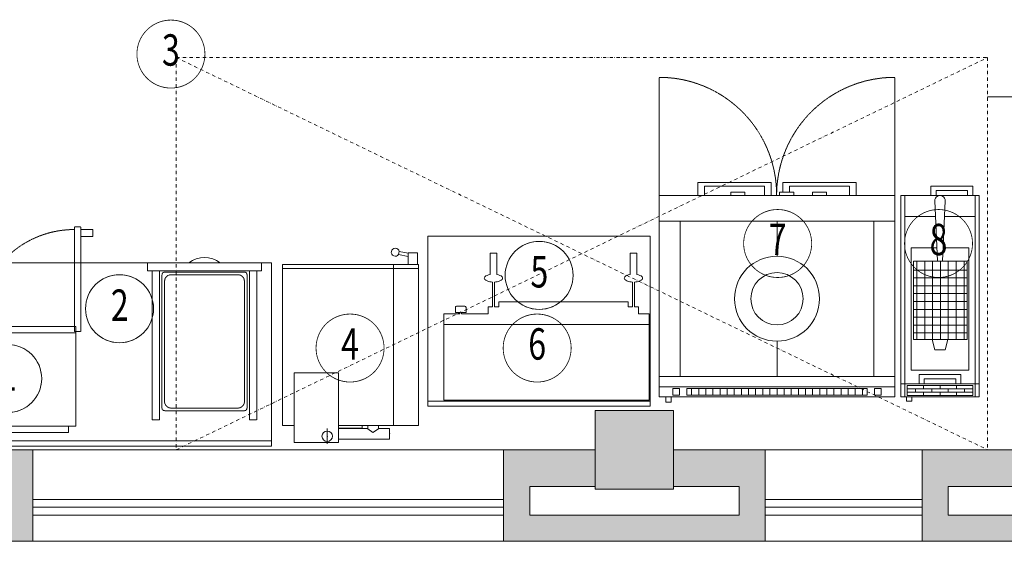
# Model space of a CAD drawing. Units: millimetres. Extents: x 193518 to 316849, y -8719 to 78697.
# Drawn here: x 224111 to 227875, y 5443 to 7438 of the extents above; entities that cross this region are included whole.
import ezdxf
from ezdxf.enums import TextEntityAlignment as Align

# ---------------------------------------------------------------- set-up
doc = ezdxf.new("R2010")
doc.units = ezdxf.units.MM
doc.header["$MEASUREMENT"] = 0
for name, pattern in [('$INVISIBLE', [200, -100, -100]), ('AUSGEZOGEN', [0]), ('DASHDOT', [25.4, 12.7, -6.35, 0, -6.35]), ('GESTRICHELT', [0.75, 0.5, -0.25]), ('HIDDEN', [0.375, 0.25, -0.125])]:
    doc.linetypes.add(name, pattern=pattern)
doc.layers.get('0').update_dxf_attribs({"lineweight": 0})
for name, color, linetype, lineweight, true_color in [('200', 2, 'Continuous', 0, 0xffff00), ('410', 4, 'AUSGEZOGEN', 0, 0x00ffff), ('460', 2, 'Continuous', 0, 0xffff00), ('500', 4, 'AUSGEZOGEN', 0, 0x00ffff), ('620', 4, 'GESTRICHELT', 0, 0x00ffff), ('ATTEXT', 20, 'Continuous', 0, 0xff3f00), ('BEN2', 4, 'Continuous', 0, 0x00ffff), ('CANOPY', 20, 'DASHDOT', 0, 0xff3f00), ('DETAIL', 1, 'Continuous', 0, 0xff0000), ('DETAILH', 1, 'HIDDEN', 0, 0xff0000), ('EXISTING COLUMNS', 2, 'Continuous', 0, 0xffff00), ('EXISTING WALL HATCH', 6, 'Continuous', 0, 0xff00ff), ('EXISTING WALLS', 2, 'Continuous', 0, 0xffff00), ('ITEMTEXT', 20, 'Continuous', 0, 0xff3f00), ('TEXT', 20, 'Continuous', 0, 0xff3f00)]:
    doc.layers.add(name, color=color, linetype=linetype, lineweight=lineweight, true_color=true_color)
doc.layers.add('BLOCK', color=7, linetype='Continuous', lineweight=0)
doc.styles.add('_TCW_TXTSTY_6', font='txt', dxfattribs={"width": 0.75})

# ---------------------------------------------------------------- blocks, each defined once
blk = doc.blocks.new('G1107-ST')
at = {"layer": 'BLOCK'}
for p, q in [((-448.3, 385), (-448.3, -385)), ((406.7, 385), (-448.3, 385)), ((426.7, 405), (406.7, 405)), ((406.7, 405), (406.7, 385)), ((426.7, 385), (426.7, 405)), ((451.7, 385), (426.7, 385)), ((451.7, -385), (451.7, 385)), ((-448.3, -385), (-300.8, -385)), ((-300.8, -435), (-300.8, -385)), ((-20.8, -397), (-20.8, -435)), ((-8.3, -397), (-20.8, -397)), ((-8.3, -385), (-8.3, -397)), ((-8.3, -385), (24.2, -385)), ((24.2, -385), (24.2, -435)), ((304.2, -435), (304.2, -385)), ((304.2, -385), (451.7, -385)), ((-20.8, -435), (-300.8, -435)), ((24.2, -435), (304.2, -435))]:
    blk.add_line(p, q, dxfattribs=at)
at = {"layer": 'DETAIL'}
for p, q in [((-396.8, 379), (-396.8, 353)), ((-370.8, 379), (-396.8, 379)), ((-370.8, 353), (-370.8, 379)), ((346.7, 379), (-343.3, 379)), ((-343.3, 379), (-343.3, 353)), ((-324.7, 353), (-324.7, 379)), ((-297.5, 379), (-297.5, 353)), ((-270.3, 353), (-270.3, 379)), ((-243.1, 379), (-243.1, 353)), ((-215.9, 353), (-215.9, 379)), ((-188.7, 379), (-188.7, 353)), ((-161.5, 353), (-161.5, 379)), ((-134.3, 379), (-134.3, 353)), ((-107.1, 353), (-107.1, 379)), ((-79.9, 379), (-79.9, 353)), ((-52.7, 353), (-52.7, 379)), ((-25.5, 379), (-25.5, 353)), ((1.7, 353), (1.7, 379)), ((28.9, 379), (28.9, 353)), ((56.1, 353), (56.1, 379)), ((83.3, 379), (83.3, 353)), ((110.5, 353), (110.5, 379)), ((137.7, 379), (137.7, 353)), ((164.9, 353), (164.9, 379)), ((192.1, 379), (192.1, 353)), ((219.3, 353), (219.3, 379)), ((246.5, 379), (246.5, 353)), ((273.7, 353), (273.7, 379)), ((300.9, 379), (300.9, 353)), ((328.1, 353), (328.1, 379)), ((346.7, 353), (346.7, 379)), ((374.2, 379), (400.2, 379)), ((374.2, 353), (374.2, 379)), ((426.7, 385), (400.2, 385)), ((400.2, 379), (400.2, 353)), ((-448.3, 347), (451.7, 347)), ((-396.8, 353), (-370.8, 353)), ((-343.3, 353), (346.7, 353)), ((400.2, 353), (374.2, 353)), ((451.7, 307), (-448.3, 307)), ((-368.3, -287), (-368.3, 307)), ((1.7, 172.5), (1.7, 307)), ((371.7, -287), (371.7, 307)), ((1.7, -287), (1.7, -152.5)), ((-448.3, -287), (451.7, -287)), ((-300.8, -385), (-8.3, -385)), ((-275.8, -385), (-275.8, -420)), ((-187.8, -385), (-187.8, -397)), ((-187.8, -397), (-133.8, -397)), ((-133.8, -397), (-133.8, -385)), ((-62.3, -385), (-62.3, -397)), ((-62.3, -397), (-20.8, -397)), ((-45.8, -420), (-45.8, -397)), ((24.2, -385), (304.2, -385)), ((49.2, -420), (49.2, -385)), ((124.7, -385), (124.7, -397)), ((124.7, -397), (178.7, -397)), ((178.7, -397), (178.7, -385)), ((279.2, -385), (279.2, -420)), ((-275.8, -420), (-45.8, -420)), ((279.2, -420), (49.2, -420))]:
    blk.add_line(p, q, dxfattribs=at)
for radius, start, end in [(162.5, 0, 180), (100, 0, 180), (162.5, 180, 0), (100, 180, 0)]:
    blk.add_arc((1.7, 10), radius, start, end, dxfattribs=at)
at = {"layer": 'DETAILH'}
for p, q in [((-448.3, -385), (-448.3, -836.5)), ((451.7, -385), (451.7, -836.5))]:
    blk.add_line(p, q, dxfattribs=at)
for centre, radius, start, end in [((-448.3, -385), 451.5, 270, 0), ((452.2, -387.6), 448.9, 179.6743, 269.9438)]:
    blk.add_arc(centre, radius, start, end, dxfattribs=at)
blk = doc.blocks.new('G2532')
at = {"layer": 'BLOCK'}
for p, q in [((376, 175.4), (-409, 175.4)), ((-409, -154.6), (-409, 175.4)), ((376, -154.6), (376, 175.4)), ((-409, -154.6), (-369, -154.6)), ((-369, -154.6), (-369, -181.6)), ((-369, -181.6), (-353, -181.6)), ((-353, -181.6), (-353, -276.7)), ((-345, -181.6), (-345, -276.7)), ((-345, -181.6), (-329, -181.6)), ((-329, -181.6), (-329, -201.6)), ((166, -181.6), (182, -181.6)), ((166, -181.6), (166, -201.6)), ((182, -181.6), (182, -276.7)), ((190, -181.6), (190, -276.7)), ((190, -181.6), (206, -181.6)), ((206, -154.6), (308, -154.6)), ((206, -154.6), (206, -181.6)), ((291, -159.6), (308, -159.6)), ((291, -159.6), (291, -179.6)), ((296, -184.6), (326, -184.6)), ((308, -154.6), (308, -159.6)), ((314, -154.6), (376, -154.6)), ((314, -154.6), (314, -159.6)), ((314, -159.6), (331, -159.6)), ((331, -159.6), (331, -179.6)), ((-329, -201.6), (166, -201.6)), ((-361.5, -305.6), (-361.5, -386.6)), ((-336.5, -305.6), (-336.5, -386.6)), ((173.5, -305.6), (173.5, -386.6)), ((198.5, -305.6), (198.5, -386.6))]:
    blk.add_line(p, q, dxfattribs=at)
for points in [[(-353, -276.7, 0.031654), (-363.3, -277.8, 0.057363), (-373.8, -280.9, 0.099714), (-382.1, -286.6, 0.194489), (-384, -291.6)], [(-384, -291.6, 0.194489), (-382.1, -296.5, 0.099714), (-373.8, -302.2, 0.057363), (-363.3, -305.3, 0.005413), (-361.5, -305.6)], [(-336.5, -305.6, 0.005413), (-334.8, -305.3, 0.057363), (-324.3, -302.2, 0.099714), (-316, -296.5, 0.194489), (-314, -291.6, 0.194489), (-316, -286.6, 0.099714), (-324.3, -280.9, 0.057363), (-334.8, -277.8, 0.031654), (-345, -276.7)], [(173.5, -305.6, -0.005413), (171.7, -305.3, -0.057363), (161.2, -302.2, -0.099714), (152.9, -296.5, -0.194489), (151, -291.6, -0.194489), (152.9, -286.6, -0.099714), (161.2, -280.9, -0.057363), (171.7, -277.8, -0.031654), (182, -276.7)], [(190, -276.7, -0.031654), (200.2, -277.8, -0.057363), (210.7, -280.9, -0.099714), (219, -286.6, -0.194489), (221, -291.6)], [(221, -291.6, -0.194489), (219, -296.5, -0.099714), (210.7, -302.2, -0.057363), (200.2, -305.3, -0.005413), (198.5, -305.6)], [(-361.5, -386.6, 0.038529), (-349, -387.5, 0.038529), (-336.5, -386.6)], [(198.5, -386.6, -0.038529), (186, -387.5, -0.038529), (173.5, -386.6)]]:
    blk.add_lwpolyline(points, format="xyb", dxfattribs=at)
for centre, start, end in [((296, -179.6), 180, 270), ((326, -179.6), 270, 0)]:
    blk.add_arc(centre, 5, start, end, dxfattribs=at)
at = {"layer": 'DETAIL'}
blk.add_line((376, -114.6), (-409, -114.6), dxfattribs=at)
blk = doc.blocks.new('G2830')
at = {"layer": 'BLOCK'}
for p, q in [((-154.9, 383.3), (-154.9, -386.7)), ((103.1, 383.3), (-154.9, 383.3)), ((103.1, 398.8), (103.1, 383.3)), ((123.1, 398.8), (103.1, 398.8)), ((123.1, 383.3), (123.1, 398.8)), ((145.1, 383.3), (123.1, 383.3)), ((145.1, -386.7), (145.1, 383.3)), ((-154.9, -386.7), (-129.9, -386.7)), ((-129.9, -386.7), (-129.9, -422.7)), ((30.1, -386.7), (145.1, -386.7)), ((30.1, -422.7), (30.1, -386.7)), ((-129.9, -422.7), (30.1, -422.7))]:
    blk.add_line(p, q, dxfattribs=at)
at = {"layer": 'DETAIL'}
for p, q in [((-139.9, 383.3), (-139.9, -386.7)), ((120.1, 377.3), (-129.9, 377.3)), ((-129.9, 377.3), (-129.9, 339.3)), ((-67.9, 377.3), (-67.9, 364.6)), ((-4.9, 377.3), (-4.9, 364.6)), ((58.1, 377.3), (58.1, 364.6)), ((103.1, 383.3), (123.1, 383.3)), ((123.1, 383.3), (103.1, 383.3)), ((120.1, 339.3), (120.1, 377.3)), ((130.1, -386.7), (130.1, 383.3)), ((-129.9, 364.6), (120.1, 364.6)), ((120.1, 352), (-129.9, 352)), ((-129.9, 339.3), (120.1, 339.3)), ((-98.9, 364.6), (-98.9, 352)), ((-67.9, 352), (-67.9, 339.3)), ((-36.4, 352), (-36.4, 364.6)), ((-4.9, 352), (-4.9, 339.3)), ((26.6, 352), (26.6, 364.6)), ((58.1, 352), (58.1, 339.3)), ((89.1, 364.6), (89.1, 352)), ((145.1, 333.3), (-154.9, 333.3)), ((-84.9, 333.3), (-84.9, 297.3)), ((-64.9, 333.3), (-64.9, 313.3)), ((-64.9, 313.3), (55.1, 313.3)), ((55.1, 313.3), (55.1, 333.3)), ((75.1, 297.3), (75.1, 333.3)), ((-114.9, 280.3), (-114.9, -186.7)), ((105.1, 280.3), (-114.9, 280.3)), ((-84.9, 297.3), (75.1, 297.3)), ((105.1, -186.7), (105.1, 280.3)), ((-24.9, 203.3), (-34.9, 163.3)), ((15.1, 203.3), (-24.9, 203.3)), ((25.1, 163.3), (15.1, 203.3)), ((-109.2, 163.3), (-109.2, -136.7)), ((95.8, 163.3), (-109.2, 163.3)), ((-96.7, -136.7), (-96.7, 163.3)), ((-66.7, -136.7), (-66.7, 163.3)), ((-36.7, -136.7), (-36.7, 163.3)), ((-6.7, -136.7), (-6.7, 163.3)), ((23.3, -136.7), (23.3, 163.3)), ((53.3, -136.7), (53.3, 163.3)), ((83.3, -136.7), (83.3, 163.3)), ((95.8, -136.7), (95.8, 163.3)), ((95.8, 138.1), (-109.2, 138.1)), ((95.8, 108.1), (-109.2, 108.1)), ((95.8, 78.1), (-109.2, 78.1)), ((95.8, 48.1), (-109.2, 48.1)), ((95.8, 18.1), (-109.2, 18.1)), ((95.8, -11.9), (-109.2, -11.9)), ((95.8, -41.9), (-109.2, -41.9)), ((95.8, -71.9), (-109.2, -71.9)), ((95.8, -101.9), (-109.2, -101.9)), ((-109.2, -136.7), (95.8, -136.7)), ((-14.9, -136.7), (-24.9, -366.7)), ((15.1, -366.7), (5.1, -136.7)), ((-114.9, -186.7), (-17, -186.7)), ((7.3, -186.7), (105.1, -186.7)), ((-139.9, -306.7), (-22.2, -306.7)), ((12.5, -306.7), (130.1, -306.7)), ((-129.9, -386.7), (30.1, -386.7)), ((-109.9, -386.7), (-109.9, -406.7)), ((-109.9, -406.7), (10.1, -406.7)), ((10.1, -406.7), (10.1, -386.7))]:
    blk.add_line(p, q, dxfattribs=at)
blk.add_arc((-4.9, -366.7), 20, 179.999, 0.001, dxfattribs=at)
blk = doc.blocks.new('JOKER B')
blk.add_line((-52.5, -409.4), (-12.5, -409.2))
at = {"layer": '200'}
for p, q in [((0, 0), (0, -45)), ((0, 0), (615, 0)), ((600, 0), (600, -520)), ((615, 0), (615, -520)), ((-65.5, -214.4), (-65.5, -44.4)), ((-65.5, -44.4), (200.5, -44.4)), ((200.5, -214.4), (200.5, -44.4)), ((-65.5, -214.4), (-0.5, -214.4)), ((-52.5, -409.4), (-52.4, -214.4)), ((-12.5, -326.6), (-12.4, -214.4)), ((-10, -304.4), (-10, -214.4)), ((0, -214.4), (-10, -214.4)), ((-10, -304.4), (-10, -214.4)), ((0, -214.4), (-10, -214.4)), ((-0.5, -214.4), (200.5, -214.4)), ((0, -215), (0, -520)), ((-27.5, -345.3), (-13.1, -326.6)), ((-13.1, -326.6), (0, -326.6)), ((0, -304.4), (-10, -304.4)), ((0, -304.4), (-10, -304.4)), ((-27.5, -345.3), (-12.9, -366.6)), ((-13.1, -366.6), (0, -366.6)), ((-12.5, -409.4), (-12.5, -366.6)), ((0, -424), (615, -424)), ((653.8, -443.6), (646, -480)), ((665.2, -446), (658, -480)), ((658, -480), (615, -480)), ((660, -514), (660, -482)), ((658, -516), (615, -516))]:
    blk.add_line(p, q, dxfattribs=at)
at = {"layer": '200', "lineweight": 0}
blk.add_circle((-41.5, -170.7), 20, dxfattribs=at)
at = {"layer": '200'}
for centre, radius, start, end in [((662.3, -430.9), 15.4, 280.9002, 235.2546), ((651.3, -483.5), 40, 69.5301, 86.4222), ((658, -482), 2, 0, 90), ((658, -514), 2, 270, 0)]:
    blk.add_arc(centre, radius, start, end, dxfattribs=at)
at = {"layer": '410'}
blk.add_line((599, 0), (521, 0), dxfattribs=at)
at = {"layer": '460'}
blk.add_line((-12.5, -170.7), (-70.5, -170.7), dxfattribs=at)
at = {"layer": '500', "linetype": 'Continuous'}
blk.add_point((-32, -409.3), dxfattribs=at)
at = {"layer": '620'}
blk.add_line((-52.5, -409.4), (-12.5, -409.4), dxfattribs=at)
at = {"layer": 'BEN2', "linetype": 'Continuous'}
blk.add_point((-41.5, -170.7), dxfattribs=at)
at = {"layer": 'BLOCK'}
for p in [(0, -520), (615, -520)]:
    blk.add_line(p, (600, -520), dxfattribs=at)
blk = doc.blocks.new('_U313')
at = {"layer": 'ATTEXT', "lineweight": 211, "const_width": 3}
blk.add_lwpolyline([(130, -520.5, -0.414214), (0, -650.5, -0.414214), (-130, -520.5, -0.414214), (0, -390.5, -0.414214)], format="xyb", close=True, dxfattribs=at)
at = {"layer": 'ATTEXT', "lineweight": 0}
blk.add_circle((0, -520.5), 130, dxfattribs=at)
at = {"layer": 'BLOCK'}
blk.add_lwpolyline([(425, -670), (-425, -670), (-425, -20), (425, -20)], close=True, dxfattribs=at)
at = {"layer": 'DETAIL'}
for p, q in [((-405, -40), (-425, -40)), ((-405, -40), (405, -40)), ((405, -40), (425, -40))]:
    blk.add_line(p, q, dxfattribs=at)
at = {"layer": 'ATTEXT', "linetype": 'Continuous', "style": '_TCW_TXTSTY_6', "width": 0.75, "flags": 1}
for tag, p in [('DESCRIPTION', (-2608.3, -155.9)), ('MAKE', (-2608.3, -317.9)), ('MODEL', (-2608.3, -492.4)), ('SUPPLIER', (-2608.3, -647.8)), ('DIMS', (-2604.3, -801))]:
    blk.add_attdef(tag, p, '', height=120, dxfattribs=at)
at = {"layer": 'ATTEXT', "linetype": 'Continuous', "style": '_TCW_TXTSTY_6', "width": 0.75, "flags": 4}
blk.add_attdef('ITEM', text='', height=120, dxfattribs=at).set_placement((0, -504.9), align=Align.MIDDLE_CENTER)
blk = doc.blocks.new('_U314')
at = {"layer": 'ATTEXT', "lineweight": 211, "const_width": 3}
blk.add_lwpolyline([(61.6, -545, -0.414214), (-68.4, -675, -0.414214), (-198.4, -545, -0.414214), (-68.4, -415, -0.414214)], format="xyb", close=True, dxfattribs=at)
at = {"layer": 'ATTEXT', "lineweight": 0}
blk.add_circle((-68.4, -545), 130, dxfattribs=at)
at = {"layer": 'BLOCK'}
blk.add_lwpolyline([(-650, -720), (650, -720), (650, -20), (-650, -20)], close=True, dxfattribs=at)
at = {"layer": 'DETAIL'}
for p, q in [((-630, -40), (-650, -40)), ((630, -40), (-630, -40)), ((630, -40), (630, -720))]:
    blk.add_line(p, q, dxfattribs=at)
at = {"layer": 'ATTEXT', "linetype": 'Continuous', "style": '_TCW_TXTSTY_6', "width": 0.75, "flags": 1}
for tag, p in [('DESCRIPTION', (-2383.3, -155.9)), ('MAKE', (-2383.3, -317.9)), ('MODEL', (-2383.3, -492.4)), ('SUPPLIER', (-2383.3, -647.8)), ('DIMS', (-2379.3, -801))]:
    blk.add_attdef(tag, p, '', height=120, dxfattribs=at)
at = {"layer": 'ATTEXT', "linetype": 'Continuous', "style": '_TCW_TXTSTY_6', "width": 0.75, "flags": 4}
blk.add_attdef('ITEM', text='', height=120, dxfattribs=at).set_placement((-68.4, -529.3), align=Align.MIDDLE_CENTER)
blk = doc.blocks.new('_U315')
at = {"layer": 'ATTEXT', "lineweight": 211, "const_width": 3}
blk.add_lwpolyline([(390.1, -270.4, -0.414214), (260.1, -400.4, -0.414214), (130.1, -270.4, -0.414214), (260.1, -140.4, -0.414214)], format="xyb", close=True, dxfattribs=at)
at = {"layer": 'ATTEXT', "lineweight": 0}
blk.add_circle((260.1, -270.4), 130, dxfattribs=at)
at = {"layer": 'BLOCK'}
for p, q in [((0, -88), (0, -470)), ((520, -88), (0, -88)), ((400.3, -88), (27.7, -88)), ((520, -470), (520, -88)), ((0, -470), (0, -445)), ((0, -470), (0, -445)), ((520, -445), (520, -470)), ((520, -470), (520, -445)), ((0, -470), (520, -470)), ((369, -516), (369, -470)), ((369, -516), (369, -470)), ((395, -470), (369, -470)), ((369, -470), (369, -516)), ((369, -516), (369, -470)), ((369, -470), (395, -470)), ((369, -516), (369, -470)), ((395, -470), (369, -470)), ((369, -470), (369, -516)), ((395, -470), (369, -470)), ((369, -470), (369, -516)), ((395, -516), (395, -470)), ((395, -470), (395, -516)), ((395, -516), (395, -470)), ((395, -470), (395, -516)), ((395, -470), (395, -516)), ((395, -516), (395, -470)), ((395, -516), (395, -470)), ((369, -506), (369, -516)), ((369, -516), (395, -516)), ((395, -516), (369, -516)), ((369, -516), (395, -516)), ((369, -516), (395, -516)), ((369, -516), (395, -516)), ((369, -516), (395, -516)), ((395, -516), (369, -516)), ((395, -516), (369, -516)), ((395, -516), (395, -506))]:
    blk.add_line(p, q, dxfattribs=at)
at = {"layer": 'DETAIL'}
for p, q in [((27.7, -64), (400.3, -64)), ((27.7, -88), (27.7, -64)), ((400.3, -64), (400.3, -88)), ((0, -445), (520, -445)), ((0, -445), (520, -445)), ((0, -445), (520, -445)), ((0, -445), (520, -445)), ((10, -445), (520, -445)), ((405, -445), (405, -470)), ((405, -470), (405, -445)), ((395, -506), (369, -506))]:
    blk.add_line(p, q, dxfattribs=at)
at = {"layer": 'DETAILH'}
for p, q in [((-20, -450.2), (-20, -850.2)), ((5, -450.2), (-20, -450.2)), ((-20, -450.2), (5, -450.2)), ((-20, -850.2), (-20, -450.2)), ((5, -450.2), (5, -850.2)), ((5, -450.2), (5, -850.2)), ((-66, -814.2), (-66, -840.2)), ((-20, -814.2), (-66, -814.2)), ((-20, -840.2), (-66, -840.2)), ((-20, -850.2), (5, -850.2)), ((5, -850.2), (-20, -850.2))]:
    blk.add_line(p, q, dxfattribs=at)
blk.add_arc((5, -470), 370.2, 270, 352.863, dxfattribs=at)
at = {"layer": 'ATTEXT', "linetype": 'Continuous', "style": '_TCW_TXTSTY_6', "width": 0.75}
for tag, flags, p in [('ITEM', 4, (260.1, -254.7)), ('DESCRIPTION', 1, (260.1, -432.7)), ('MAKE', 1, (260.1, -594.8)), ('MODEL', 1, (260.1, -755.3)), ('SUPPLIER', 1, (260.1, -924.6)), ('ELECTRIC', 1, (260.1, -1097.2))]:
    blk.add_attdef(tag, text='', height=120, dxfattribs=dict(at, flags=flags)).set_placement(p, align=Align.MIDDLE_CENTER)
at = {"layer": 'ATTEXT', "linetype": 'Continuous', "style": '_TCW_TXTSTY_6', "width": 0.75, "flags": 1}
blk.add_attdef('NOTES', (38.5, -1323.3), '', height=120, dxfattribs=at)
blk = doc.blocks.new('Item')
at = {"layer": 'ITEMTEXT', "lineweight": 211, "const_width": 3}
blk.add_lwpolyline([(130, 0, -0.414214), (0, -130, -0.414214), (-130, 0, -0.414214), (0, 130, -0.414214)], format="xyb", close=True, dxfattribs=at)
at = {"layer": 'ITEMTEXT', "linetype": 'Continuous', "style": '_TCW_TXTSTY_6', "width": 0.75, "flags": 4}
blk.add_attdef('00', text='', height=120, dxfattribs=at).set_placement((0, 15.7), align=Align.MIDDLE_CENTER)
blk = doc.blocks.new('Drawer')
at = {"layer": 'BLOCK'}
for p, q in [((-217.5, 0), (-217.5, 30)), ((-217.5, 30), (217.5, 30)), ((-217.5, 0), (217.5, 0)), ((217.5, 0), (217.5, 30))]:
    blk.add_line(p, q, dxfattribs=at)
at = {"layer": 'DETAIL'}
blk.add_arc((0, 78.6), 98.9, 232.6599, 307.3401, dxfattribs=at)
at = {"layer": 'DETAILH'}
for p, q in [((-172.5, 600), (-200.5, 600)), ((-200.5, 30), (-200.5, 600)), ((-172.5, 30), (-172.5, 600)), ((171.5, 30), (171.5, 600)), ((171.5, 600), (199.5, 600)), ((199.5, 30), (199.5, 600))]:
    blk.add_line(p, q, dxfattribs=at)
for points in [[(152.5, 34.9), (-152.5, 34.9, -0.414214), (-162.5, 44.9), (-162.5, 554.9, -0.414214), (-152.5, 564.9), (152.5, 564.9, -0.414214), (162.5, 554.9), (162.5, 44.9, -0.414214)], [(127.5, 44.9), (-127.5, 44.9, -0.414214), (-152.5, 69.9), (-152.5, 529.9, -0.414214), (-127.5, 554.9), (127.5, 554.9, -0.414214), (152.5, 529.9), (152.5, 69.9, -0.414214)]]:
    blk.add_lwpolyline(points, format="xyb", close=True, dxfattribs=at)

msp = doc.modelspace()

# ---------------------------------------------------------------- hatches: boundary and pattern name
at = {"layer": 'EXISTING WALL HATCH', "linetype": 'Continuous'}
h = msp.add_hatch(color=7, dxfattribs=at)
h.paths.add_polyline_path([(224160.6, 5792.9), (223160.6, 5792.9), (223160.6, 5442.9), (224160.6, 5442.9)])
h.paths.add_polyline_path([(223260.6, 5652.9), (224060.6, 5652.9), (224060.6, 5542.9), (223260.6, 5542.9)])
msp.add_hatch(color=7, dxfattribs=at).paths.add_polyline_path([(226310.6, 5652.9), (226310.6, 5792.9), (225960.6, 5792.9), (225960.6, 5442.9), (226960.6, 5442.9), (226960.6, 5792.9), (226610.6, 5792.9), (226610.6, 5652.9), (226860.6, 5652.9), (226860.6, 5542.9), (226060.6, 5542.9), (226060.6, 5652.9)])
h = msp.add_hatch(color=7, dxfattribs=at)
h.paths.add_polyline_path([(227560.6, 5442.9), (230360.6, 5442.9), (230360.6, 5792.9), (227560.6, 5792.9)])
h.paths.add_polyline_path([(230260.6, 5542.9), (227660.6, 5542.9), (227660.6, 5652.9), (230260.6, 5652.9)])

# ---------------------------------------------------------------- linework, layer by layer
at = {"layer": 'CANOPY', "color": 7}
for p, q in [((224708.5, 7292.9), (227810.6, 7292.9)), ((224708.5, 7292.9), (224708.5, 5792.9)), ((224708.5, 7292.9), (227810.6, 5792.9)), ((224708.5, 5792.9), (227810.6, 7292.9)), ((227810.6, 7292.9), (227810.6, 5792.9))]:
    msp.add_line(p, q, dxfattribs=at)
at = {"layer": 'EXISTING COLUMNS', "color": 7, "ltscale": 0.75}
msp.add_lwpolyline([(226310.6, 5642.9), (226610.6, 5642.9), (226610.6, 5942.9), (226310.6, 5942.9)], close=True, dxfattribs=at)
at = {"layer": 'EXISTING WALL HATCH', "color": 7, "linetype": '$INVISIBLE'}
msp.add_solid([(226310.6, 5942.9), (226310.6, 5642.9), (226610.6, 5942.9), (226610.6, 5642.9)], dxfattribs=at)
at = {"layer": 'EXISTING WALLS', "color": 7}
for p, q in [((227810.6, 7142.9), (231910.6, 7142.9)), ((221610.6, 5792.9), (226310.6, 5792.9)), ((224160.6, 5792.9), (224160.6, 5442.9)), ((225960.6, 5792.9), (225960.6, 5442.9)), ((226610.6, 5792.9), (231310.6, 5792.9)), ((226960.6, 5792.9), (226960.6, 5442.9)), ((227560.6, 5792.9), (227560.6, 5442.9)), ((226060.6, 5652.9), (226060.6, 5542.9)), ((226060.6, 5652.9), (226310.6, 5652.9)), ((226610.6, 5652.9), (226860.6, 5652.9)), ((226860.6, 5652.9), (226860.6, 5542.9)), ((227660.6, 5652.9), (227660.6, 5542.9)), ((227660.6, 5652.9), (230260.6, 5652.9)), ((224160.6, 5602.9), (225960.6, 5602.9)), ((224160.6, 5572.9), (225960.6, 5572.9)), ((226960.6, 5602.9), (227560.6, 5602.9)), ((226960.6, 5572.9), (227560.6, 5572.9)), ((224160.6, 5542.9), (225960.6, 5542.9)), ((226060.6, 5542.9), (226860.6, 5542.9)), ((226960.6, 5542.9), (227560.6, 5542.9)), ((227660.6, 5542.9), (230260.6, 5542.9)), ((221110.6, 5442.9), (239411.6, 5442.9))]:
    msp.add_line(p, q, dxfattribs=at)

# ---------------------------------------------------------------- block references
at = {"layer": 'BLOCK', "color": 7}
for name, p, rotation in [('G1107-ST', (227007.4, 6380.6), 180), ('G2830', (227623.9, 6378.1), 180), ('JOKER B', (225115.5, 5886.2), 90), ('Drawer', (224817.1, 6507.4), 180), ('G2532', (226107.8, 6157.7), 180)]:
    msp.add_blockref(name, p, dxfattribs=dict(at, rotation=rotation))
ref = msp.add_blockref('_U313', (226096.4, 5939.4), dxfattribs=dict(at, rotation=180))
ref.add_attrib('ITEM', '5', dxfattribs={"layer": 'ATTEXT', "color": 7, "linetype": 'Continuous', "height": 120, "style": '_TCW_TXTSTY_6', "width": 0.75}).set_placement((226097.2, 6473.6), align=Align.MIDDLE_CENTER)
ref = msp.add_blockref('_U314', (224423.8, 5787.4), dxfattribs=dict(at, rotation=180))
ref.add_attrib('ITEM', '2', dxfattribs={"layer": 'ATTEXT', "color": 7, "linetype": 'Continuous', "height": 120, "style": '_TCW_TXTSTY_6', "width": 0.75}).set_placement((224493, 6346), align=Align.MIDDLE_CENTER)
at = {"layer": 'CANOPY', "color": 7}
ref = msp.add_blockref('_U315', (224324.8, 5794.9), dxfattribs=dict(at, rotation=180))
ref.add_attrib('ITEM', '1', dxfattribs={"layer": 'ATTEXT', "color": 7, "linetype": 'Continuous', "height": 120, "style": '_TCW_TXTSTY_6', "width": 0.75}).set_placement((224065.5, 6078.9), align=Align.MIDDLE_CENTER)
at = {"layer": 'TEXT', "color": 7}
ref = msp.add_blockref('Item', (224688.7, 7306.1), dxfattribs=at)
ref.add_attrib('00', '3', dxfattribs={"layer": 'ITEMTEXT', "color": 7, "linetype": 'Continuous', "height": 120, "style": '_TCW_TXTSTY_6', "width": 0.75}).set_placement((224688.7, 7321.7), align=Align.MIDDLE_CENTER)
ref = msp.add_blockref('Item', (227008.2, 6581.7), dxfattribs=at)
ref.add_attrib('00', '7', dxfattribs={"layer": 'ITEMTEXT', "color": 7, "linetype": 'Continuous', "height": 120, "style": '_TCW_TXTSTY_6', "width": 0.75}).set_placement((227008.2, 6597.3), align=Align.MIDDLE_CENTER)
ref = msp.add_blockref('Item', (227623.1, 6581.7), dxfattribs=at)
ref.add_attrib('00', '8', dxfattribs={"layer": 'ITEMTEXT', "color": 7, "linetype": 'Continuous', "height": 120, "style": '_TCW_TXTSTY_6', "width": 0.75}).set_placement((227623.1, 6597.3), align=Align.MIDDLE_CENTER)
ref = msp.add_blockref('Item', (225373.5, 6182), dxfattribs=at)
ref.add_attrib('00', '4', dxfattribs={"layer": 'ITEMTEXT', "color": 7, "linetype": 'Continuous', "height": 120, "style": '_TCW_TXTSTY_6', "width": 0.75}).set_placement((225373.5, 6197.7), align=Align.MIDDLE_CENTER)
ref = msp.add_blockref('Item', (226088.8, 6182), dxfattribs=at)
ref.add_attrib('00', '6', dxfattribs={"layer": 'ITEMTEXT', "color": 7, "linetype": 'Continuous', "height": 120, "style": '_TCW_TXTSTY_6', "width": 0.75}).set_placement((226088.8, 6197.7), align=Align.MIDDLE_CENTER)

doc.saveas('drawing.dxf')
